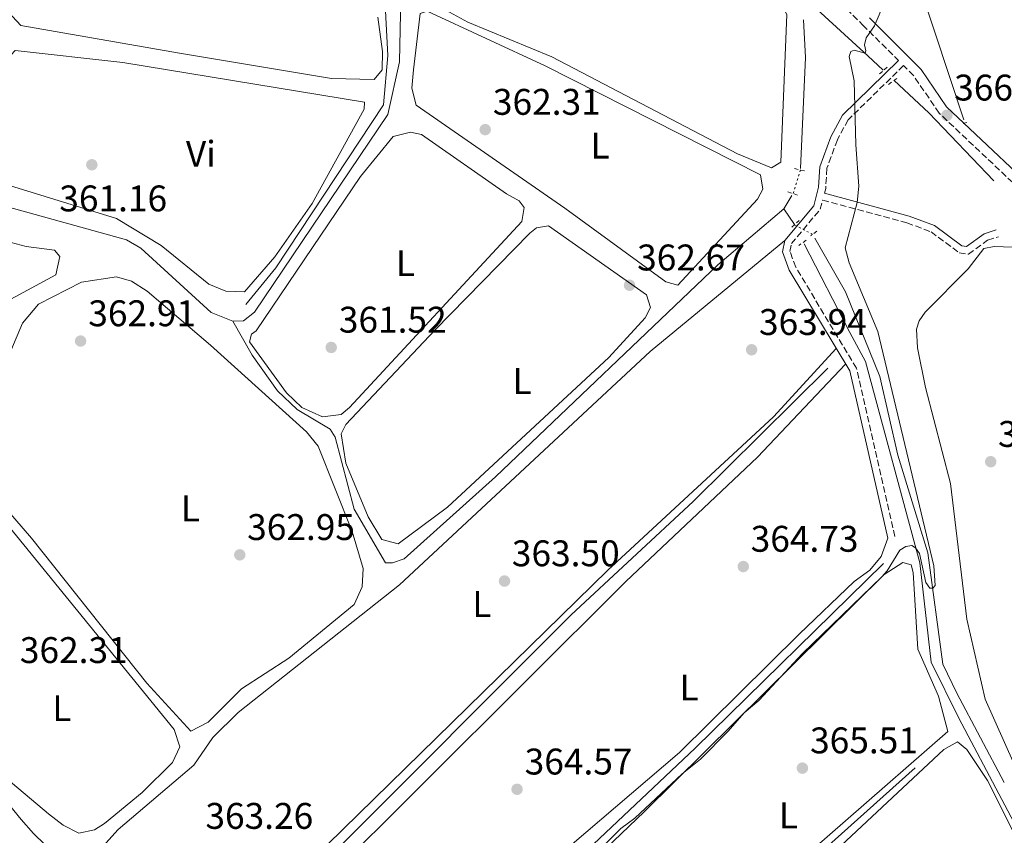
# Model space of a CAD drawing. Units: metres. Extents: x 618427 to 621895, y 4685482 to 4687853.
# Drawn here: x 618644 to 618910, y 4685700 to 4685920 of the extents above; entities that cross this region are included whole.
import ezdxf
from ezdxf.enums import TextEntityAlignment as Align

# ---------------------------------------------------------------- set-up
doc = ezdxf.new("R2010")
doc.units = ezdxf.units.M
doc.header["$MEASUREMENT"] = 0
for name, pattern in [('DGN Style 2', [1.7399219301090239, 1.043953158065414, -0.6959687720436097]), ('DGN Style 3', [2.435890702152634, 1.739921930109024, -0.6959687720436097]), ('DGN Style 5', [1.217945351076317, 0.5219765790327072, -0.6959687720436097])]:
    doc.linetypes.add(name, pattern=pattern)
for name, color, linetype, lineweight in [('Acequia sin especificar', 4, 'Continuous', 0), ('Acequia sin especificar no vista', 4, 'DGN Style 5', 0), ('Camino', 7, 'DGN Style 3', 0), ('Cota de punto acotado terreno', 7, 'Continuous', 0), ('Curva de nivel intermedia', 30, 'Continuous', 0), ('Etiqueta de uso rústico', 92, 'Continuous', 0), ('Línea de cambio de uso (parcela vista)', 92, 'Continuous', 0), ('Margen derecho', 7, 'Continuous', 0), ('Pontón-alcantarilla (pasos de agua)', 1, 'DGN Style 2', 0), ('Punto acotado terreno (símbolo)', 7, 'Continuous', 0), ('Tubería', 7, 'Continuous', 0)]:
    doc.layers.add(name, color=color, linetype=linetype, lineweight=lineweight)
doc.styles.add('Style-Arial', font='arial.ttf')

# ---------------------------------------------------------------- blocks, each defined once
blk = doc.blocks.new('5PATER')
at = {"layer": 'Punto acotado terreno (símbolo)', "linetype": 'Continuous', "lineweight": 0}
h = blk.add_hatch(color=51, dxfattribs=at)
edge = h.paths.add_edge_path()
edge.add_ellipse((0, 0), major_axis=(-0.1095731443231308, -0.1110710700762829), ratio=0.9994222409660317, start_angle=0, end_angle=360)

msp = doc.modelspace()

# ---------------------------------------------------------------- linework, layer by layer
at = {"layer": 'Acequia sin especificar', "color": 4, "linetype": 'Continuous', "lineweight": 0, "extrusion": (0.2667513593165398, -0.01449845626407679, 0.9636563220716902), "elevation": 97491.67297723154, "flags": 128}
msp.add_lwpolyline([(4712600.531249169, -350317.541175053), (4712590.348889276, -350318.7390260554), (4712560.386476888, -350318.9636231185)], dxfattribs=at)
at = {"layer": 'Acequia sin especificar', "color": 4, "linetype": 'Continuous', "lineweight": 0, "elevation": 361.9100000000035, "flags": 128}
msp.add_lwpolyline([(618852.6399999997, 4685872.699999999), (618850.4800000006, 4685869.130000001)], dxfattribs=at)
at = {"layer": 'Acequia sin especificar', "color": 4, "linetype": 'Continuous', "lineweight": 0, "extrusion": (-0.04697162185109922, 0.07120433139157856, 0.9963551625458443), "elevation": 304946.3585580337, "flags": 128}
msp.add_lwpolyline([(-3096861.201249518, -3557635.066717959), (-3096861.201249518, -3557640.224876546)], dxfattribs=at)
at = {"layer": 'Acequia sin especificar', "color": 4, "linetype": 'Continuous', "lineweight": 0}
for points in [[(618849.2100000001, 4685927.439999999, 362.8600000000006), (618823.4699999997, 4685953.76, 362.8099999999977), (618815.8099999996, 4685960.210000001, 362.4799999999959), (618810.6399999997, 4685962.930000001, 362.25), (618805.6500000004, 4685963.100000001, 362.1000000000058), (618801.25, 4685962.470000001, 362.0800000000018), (618787.2100000001, 4685959.460000001, 361.9499999999971), (618754.5, 4685947.699999999, 361.9100000000035), (618748.3499999996, 4685942.9, 361.9100000000035), (618747.1600000003, 4685939.42, 361.9100000000035), (618746.5199999996, 4685908.869999999, 361.1499999999942), (618743.4000000004, 4685894.640000001, 360.9600000000065), (618707.2699999996, 4685841.189999999, 360.9600000000065), (618704.3399999999, 4685838.880000001, 360.9600000000065), (618701.4299999997, 4685838.710000001, 360.9600000000065)], [(618701.4299999997, 4685838.710000001, 360.9600000000065), (618695.6200000001, 4685841.09, 360.9600000000065), (618676.5599999996, 4685858.51, 360.1999999999971), (618672.6600000003, 4685860.689999999, 360.1999999999971), (618640.5599999996, 4685869.66, 360.1999999999971), (618632.8300000001, 4685873.029999999, 360.1999999999971), (618626.0700000003, 4685874.539999999, 360.0599999999977)], [(618850.4800000006, 4685869.130000001, 361.9100000000035), (618832.5700000003, 4685853.960000001, 361.9100000000035), (618772.5, 4685796.66, 362.1000000000058), (618747.75, 4685774.560000001, 362.1000000000058), (618744.6500000004, 4685773.460000001, 362.1000000000058), (618742.7100000001, 4685773.480000001, 361.8999999999942), (618734.2800000003, 4685787.970000001, 361.8999999999942), (618729.1100000005, 4685807.439999999, 361.8999999999942), (618727.7699999996, 4685809.59, 361.8999999999942), (618718.8899999997, 4685814.9, 361.1399999999995), (618713.5099999999, 4685819.930000001, 360.8699999999953), (618706.6399999997, 4685829.550000001, 360.8600000000006), (618701.4299999997, 4685838.710000001, 360.9600000000065)], [(618910.0300000003, 4685714.060000001, 365.8600000000006), (618897.2300000006, 4685738.220000001, 365.8600000000006), (618893.4100000003, 4685746.01, 364.7200000000012), (618889.3899999997, 4685776.109999999, 364.7200000000012), (618881.2599999999, 4685802.57, 363.5800000000018), (618876.3899999997, 4685823.75, 363.5800000000018), (618867.0999999996, 4685846.680000001, 363.6499999999942), (618858.8399999999, 4685861.15, 363.1999999999971)], [(618704.29, 4685671.32, 363.5299999999988), (618727.8499999996, 4685694.24, 363.1499999999942), (618792.9199999999, 4685759.380000001, 363.6199999999953), (618825.8799999999, 4685790.02, 363.6399999999995), (618862.3200000003, 4685826.039999999, 363.2299999999959)], [(618877.4100000003, 4685773.24, 363.9900000000052), (618826.4500000002, 4685723.310000001, 364.9600000000065), (618797.3899999997, 4685695.83, 364.1999999999971), (618752.0300000003, 4685654.810000001, 363.7799999999988)], [(618885.9500000002, 4685718.029999999, 365.5), (618808.9100000003, 4685649.029999999, 364.8800000000047), (618802.7199999997, 4685644.230000001, 364.6900000000023), (618795.0199999996, 4685640.680000001, 364.3600000000006)], [(618696.4100000003, 4685674.720000001, 363.429999999993), (618695.0999999996, 4685675.27, 363.4199999999983), (618692.8899999997, 4685676.17, 363.3999999999942), (618688.25, 4685678.029999999, 363.3500000000058), (618683.5999999996, 4685679.869999999, 363.3099999999977), (618678.9500000002, 4685681.710000001, 363.2700000000041), (618674.3099999996, 4685683.59, 363.2299999999959), (618671.1399999997, 4685684.949999999, 363.1900000000023), (618666.6100000005, 4685687.08, 363.1100000000006), (618662.1399999997, 4685689.310000001, 363.0399999999936), (618659.2699999996, 4685690.890000001, 363.0399999999936), (618655.0899999999, 4685693.640000001, 363.0399999999936), (618651.79, 4685696.189999999, 362.8000000000029), (618648.1500000004, 4685699.609999999, 362.4700000000012), (618647.5099999999, 4685700.310000001, 362.4400000000023), (618644.2300000006, 4685704.09, 362.3099999999977), (618641.0199999996, 4685707.92, 362.1900000000023)]]:
    msp.add_polyline3d(points, dxfattribs=at)
at = {"layer": 'Acequia sin especificar no vista', "color": 4, "linetype": 'DGN Style 5', "lineweight": 0, "extrusion": (-0.02477609185963237, -0.08102793305226438, 0.9964038434979268), "elevation": -394658.7697730834, "flags": 128}
msp.add_lwpolyline([(-778381.8645269328, 4645300.364085295), (-778381.8645269328, 4645293.636931366)], dxfattribs=at)
at = {"layer": 'Acequia sin especificar no vista', "color": 4, "linetype": 'DGN Style 5', "lineweight": 0, "extrusion": (-0.129034578753111, 0.06832788284013365, 0.9892832647490769), "elevation": 240680.2110772028, "flags": 128}
msp.add_lwpolyline([(-4430710.572195773, -1628240.508421809), (-4430710.572195773, -1628246.124514757)], dxfattribs=at)
at = {"layer": 'Camino', "color": 7, "linetype": 'DGN Style 3', "lineweight": 0}
for points in [[(618659.3999999972, 4686001.620000003, 364.3300000000017), (618692.0399999976, 4685982.720000001, 364.5800000000019), (618716.2600000004, 4685970.41, 364.5800000000019), (618740.7899999992, 4685960.620000003, 364.2100000000065), (618749.3599999987, 4685959.720000001, 364.0200000000042), (618760.6599999998, 4685960.84, 363.6399999999995), (618803.1799999997, 4685970.300000001, 363.8300000000019), (618811.0000000006, 4685971.410000003, 363.4499999999971), (618814.4699999974, 4685970.469999999, 363.6399999999995), (618823.4400000017, 4685964.050000002, 363.6399999999995), (618844.859999999, 4685945.38, 363.8300000000019), (618871.7500000006, 4685918.840000001, 364.7700000000042), (618881.4400000002, 4685909.190000001, 365.1999999999971)], [(618917.6400000011, 4685871.210000001, 370.8399999999965), (618892.4400000017, 4685894.960000002, 366.1000000000059), (618885.5199999993, 4685905.13, 365.7200000000012), (618882.8199999991, 4685907.820000002, 365.1999999999971), (618867.8599999992, 4685893.2, 364.8099999999977), (618864.920000002, 4685887.789999999, 364.8099999999977), (618862.0900000001, 4685880.070000002, 364.2400000000052), (618861.7600000015, 4685874.630000001, 364.2400000000052), (618861.4299999987, 4685873.370000003, 364.2799999999989)], [(618880.4600000011, 4685780.540000001, 364.6199999999954), (618870.0799999987, 4685826.030000002, 364.2400000000052), (618853.6499999978, 4685853.340000001, 363.6699999999984), (618852.100000001, 4685857.609999999, 363.8600000000007), (618852.5100000001, 4685859.699999999, 364.0500000000029), (618860.2999999997, 4685868.989999999, 364.2400000000052), (618860.949999998, 4685871.489999998, 364.2799999999989), (618883.7199999979, 4685865.330000003, 365.5599999999978), (618890.249999999, 4685862.880000001, 366.1300000000046), (618897.8299999986, 4685857.260000004, 367.6499999999942), (618900.3500000021, 4685856.860000002, 368.0299999999989), (618905.5399999976, 4685860.600000002, 368.4100000000037), (618908.4600000011, 4685861.550000001, 368.4100000000037)]]:
    msp.add_polyline3d(points, dxfattribs=at)
at = {"layer": 'Curva de nivel intermedia', "color": 30, "linetype": 'Continuous', "lineweight": 0, "elevation": 365.0000000000001, "flags": 128}
msp.add_lwpolyline([(618801.860000001, 4685697.140000001), (618806.3600000005, 4685701.65), (618810.1800000003, 4685704.41), (618822.9800000011, 4685716.38), (618827.9299999998, 4685720.41), (618835.4199999999, 4685727.96), (618839.7300000016, 4685732.929999999), (618843.7200000014, 4685736.239999999), (618855.5299999998, 4685748.92), (618876.9100000015, 4685769.62), (618878.3399999999, 4685771.249999999), (618881.8200000002, 4685776.890000001), (618883.4000000004, 4685777.890000001), (618885.0900000001, 4685778.140000001), (618886.04, 4685777.519999999), (618887.1300000009, 4685775.930000001), (618888.8699999999, 4685768.140000001), (618889.8800000001, 4685766.550000001), (618890.7699999998, 4685766.58), (618891.3700000009, 4685767.310000001), (618890.9800000021, 4685772.600000001), (618875.8299999997, 4685835.939999999), (618868.0800000004, 4685854.539999999), (618866.9900000019, 4685858.58), (618870.2599999997, 4685870.86), (618870.7100000011, 4685875.259999999), (618869.910000001, 4685886.369999997), (618869.4999999999, 4685903.67), (618868.1500000019, 4685910.289999999), (618868.5900000001, 4685911.649999999), (618869.4900000008, 4685911.989999999), (618872.4500000002, 4685911.189999999), (618872.62, 4685911.84), (618872.2900000014, 4685913.390000001), (618872.6900000017, 4685915.279999999), (618874.9400000002, 4685918.57), (618876.7000000015, 4685922.609999998)], dxfattribs=at)
at = {"layer": 'Línea de cambio de uso (parcela vista)', "color": 92, "linetype": 'Continuous', "lineweight": 0}
for points in [[(618847.0700000003, 4685880.180000001, 362.9100000000035), (618837.9299999997, 4685883.960000001, 362.929999999993), (618787.75, 4685910.15, 362.7200000000012), (618764.9600000001, 4685919.600000001, 362.8800000000047), (618755.0899999999, 4685924.970000001, 362.9100000000035), (618752.0099999999, 4685929.199999999, 362.7599999999948), (618751.8399999999, 4685931.01, 362.7200000000012), (618753.1500000004, 4685935.82, 362.7200000000012), (618755.3099999996, 4685940.49, 362.7200000000012), (618758.9199999999, 4685943.980000001, 362.7200000000012), (618768.8399999999, 4685948.220000001, 362.7200000000012), (618788.8899999997, 4685954.960000001, 362.7200000000012), (618800.0099999999, 4685957.699999999, 362.9400000000023), (618807.4000000004, 4685958.07, 362.7400000000052), (618813.2400000002, 4685957.130000001, 362.7200000000012), (618817.9000000004, 4685954.949999999, 362.8899999999995), (618849.5700000003, 4685924.689999999, 362.9100000000035), (618851.29, 4685921.67, 362.7200000000012), (618849.6100000005, 4685881.720000001, 362.7200000000012), (618847.0700000003, 4685880.180000001, 362.9100000000035)], [(618740.6705, 4685920.870100001, 362.5299999999988), (618741.8799999999, 4685911.59, 362.5299999999988), (618741.8399999999, 4685906.65, 362.5299999999988), (618739.6900000004, 4685904.039999999, 362.7200000000012), (618728.1399999997, 4685904.289999999, 362.9400000000023), (618687.0700000003, 4685911.16, 362.5299999999988), (618644.1600000003, 4685918.689999999, 362.5299999999988), (618640.7199999997, 4685922.310000001, 362.5299999999988), (618638.3399999999, 4685926.980000001, 362.5299999999988), (618637.3899999997, 4685933.680000001, 362.1499999999942), (618638.1573999999, 4685936.228900001, 362.1499999999942)], [(618821.79, 4685848.470000001, 362.3399999999965), (618818.5, 4685849.369999999, 362.5299999999988), (618791.2000000002, 4685869.33, 362.0299999999988), (618750.9800000006, 4685897.16, 362.1499999999942), (618749.8499999996, 4685901.730000001, 361.9600000000065), (618750.2599999999, 4685906.710000001, 361.9600000000065), (618752.1100000005, 4685921.930000001, 361.9600000000065), (618754, 4685922.550000001, 361.9600000000065), (618785.8899999997, 4685907.74, 361.9600000000065), (618844.1500000004, 4685878.27, 362.3399999999965), (618844.7999999998, 4685874.380000001, 362.3399999999965), (618843.3200000003, 4685871.680000001, 362.3399999999965), (618821.79, 4685848.470000001, 362.3399999999965)], [(618704.5899999999, 4685846.710000001, 360.8300000000018), (618699.5899999999, 4685846.83, 360.8300000000018), (618694.9299999997, 4685848.779999999, 360.8300000000018), (618682.0899999999, 4685859.210000001, 360.8300000000018), (618670.0199999996, 4685866.480000001, 360.6399999999995), (618641.0599999996, 4685875.41, 360.8999999999942), (618638.5800000001, 4685876.630000001, 360.8300000000018), (618635.2000000002, 4685880.480000001, 360.6499999999942), (618635.1299999999, 4685886.41, 360.6399999999995), (618637.8499999996, 4685903.65, 360.6399999999995), (618639.1200000001, 4685908.16, 360.6399999999995), (618642.5899999999, 4685911.869999999, 360.6399999999995), (618671.7199999997, 4685908.67, 360.6399999999995), (618737.0199999996, 4685897.949999999, 360.8300000000018), (618737, 4685896.01, 360.6399999999995), (618722.9000000004, 4685870.58, 360.6399999999995), (618712.7800000003, 4685856.180000001, 360.6999999999971), (618704.5899999999, 4685846.710000001, 360.8300000000018)], [(618725.7000000002, 4685812.859999999, 361.3699999999953), (618720.1200000001, 4685815.380000001, 361.4100000000035), (618715.9500000002, 4685819.350000001, 361.2899999999936), (618705.9400000004, 4685833.119999999, 361.0200000000041), (618706.5300000003, 4685835.24, 361.0200000000041), (618707.7999999998, 4685836.109999999, 361.0200000000041), (618735.9400000004, 4685877.890000001, 361.0599999999977), (618744.8399999999, 4685888.619999999, 361.0200000000041), (618749.4699999997, 4685889.800000001, 361.2100000000065), (618752.4699999997, 4685889.199999999, 361.2100000000065), (618775.4299999997, 4685873.199999999, 361.2100000000065), (618778.9000000004, 4685871.230000001, 361.2100000000065), (618780.25, 4685869.470000001, 361.2100000000065), (618779.6299999999, 4685865.689999999, 361.2100000000065), (618733, 4685815.460000001, 361.2100000000065), (618730.7100000001, 4685813.51, 361.2100000000065), (618725.7000000002, 4685812.859999999, 361.3699999999953)], [(618629.2199999997, 4685863.25, 360.6399999999995), (618627.25, 4685860.26, 360.4499999999971), (618624.6100000005, 4685850.609999999, 360.4499999999971), (618615.2199999997, 4685807.300000001, 360.4499999999971), (618609.2100000001, 4685765.050000001, 360.6199999999953), (618610.4299999997, 4685759.41, 360.8300000000018), (618621.04, 4685765.9, 360.6999999999971), (618622.8200000003, 4685767.75, 360.6399999999995), (618624.9900000002, 4685771.810000001, 360.6399999999995), (618633.9000000004, 4685829.84, 360.4499999999971), (618636.0999999996, 4685838.65, 360.4499999999971), (618638.8399999999, 4685842.869999999, 360.6000000000058), (618640.4100000003, 4685844.140000001, 360.6399999999995), (618653.5700000003, 4685851.310000001, 360.4499999999971), (618654.7000000002, 4685856.199999999, 360.4499999999971), (618653.2300000006, 4685857.91, 360.4499999999971), (618645.5499999998, 4685858.890000001, 360.4499999999971), (618629.2199999997, 4685863.25, 360.6399999999995)], [(618746.1399999997, 4685778.560000001, 362.1499999999942), (618741.7800000003, 4685779.76, 362.1499999999942), (618738.0199999996, 4685785.850000001, 362.1499999999942), (618731.9600000001, 4685800.41, 362.1499999999942), (618730.7599999999, 4685808.27, 362.1499999999942), (618732.04, 4685810.789999999, 361.9600000000065), (618756.1100000005, 4685836.300000001, 361.7700000000041), (618781.7400000002, 4685862.52, 361.7700000000041), (618783.5999999996, 4685864.01, 361.7700000000041), (618786.7999999998, 4685864.470000001, 361.7700000000041), (618813.3300000001, 4685845.83, 361.7700000000041), (618814.3700000001, 4685842.42, 361.9600000000065), (618812.9900000002, 4685839.619999999, 362.1499999999942), (618803.0999999996, 4685828.930000001, 362.3399999999965), (618759.5099999999, 4685788.449999999, 361.9600000000065), (618746.1399999997, 4685778.560000001, 362.1499999999942)], [(618864.6100000005, 4685831.369999999, 363.2899999999936), (618847.6900000004, 4685812.91, 363.2200000000012), (618802.8899999997, 4685771.480000001, 362.8999999999942), (618718.6200000001, 4685688.980000001, 363.2899999999936), (618708.3399999999, 4685683.960000001, 363.2899999999936), (618703.4900000002, 4685682.92, 363.2899999999936), (618698.1600000003, 4685683.130000001, 363.2899999999936), (618692.8799999999, 4685683.949999999, 363.2899999999936), (618672.4600000001, 4685689.939999999, 363.2899999999936), (618668.0099999999, 4685692.15, 363.2899999999936), (618665.9000000004, 4685695.32, 363.1000000000058), (618667.0899999999, 4685697.640000001, 362.9100000000035), (618670.4500000002, 4685701.350000001, 362.9100000000035), (618690.9299999997, 4685718.789999999, 362.9100000000035), (618696.0300000003, 4685726.220000001, 363.1000000000058), (618702.8799999999, 4685732.960000001, 363.1000000000058), (618746.5, 4685767.470000001, 362.8300000000018), (618814.3399999999, 4685830.539999999, 362.8399999999965), (618850.7000000002, 4685860.560000001, 363.1000000000058)], [(618931.0099999999, 4685678, 367.8399999999965), (618904.9000000004, 4685736.609999999, 368.0299999999988), (618899.9000000004, 4685758.189999999, 367.8399999999965), (618895.4900000002, 4685794.859999999, 367.8399999999965), (618888.7699999996, 4685820.850000001, 368.0299999999988), (618886.5599999996, 4685831.529999999, 368.0299999999988), (618886.3399999999, 4685836.550000001, 368.0299999999988), (618887.0099999999, 4685838.800000001, 368.0299999999988), (618888.6799999997, 4685841.210000001, 368.0299999999988), (618900.3200000003, 4685852.859999999, 368.0299999999988), (618904.5300000003, 4685858.350000001, 368.0299999999988), (618907.3499999996, 4685858.91, 368.0299999999988), (618912.3499999996, 4685858.789999999, 368.0299999999988)], [(618690.0499999998, 4685727.960000001, 362.9100000000035), (618678.2300000006, 4685740.930000001, 362.9100000000035), (618647.0099999999, 4685780.140000001, 362.5299999999988), (618637.8799999999, 4685790.59, 362.5299999999988), (618636.6500000004, 4685794.100000001, 362.5299999999988), (618639.5800000001, 4685821.24, 362.7200000000012), (618641.4100000003, 4685830.730000001, 362.7200000000012), (618644.5700000003, 4685838.17, 362.7200000000012), (618648.8799999999, 4685843.369999999, 362.7200000000012), (618660.5700000003, 4685849.289999999, 362.5299999999988), (618669.9900000002, 4685850.77, 362.5299999999988), (618674.0599999996, 4685849.57, 362.7200000000012), (618678.29, 4685846.859999999, 362.7200000000012), (618695.4500000002, 4685832.230000001, 362.7200000000012), (618721.3600000005, 4685808.83, 362.7200000000012), (618724.5099999999, 4685804.949999999, 362.7200000000012), (618733.75, 4685781.859999999, 362.7200000000012), (618736.6799999997, 4685771.939999999, 362.9100000000035), (618736.4000000004, 4685766.949999999, 362.9100000000035), (618734.2699999996, 4685762.17, 362.9100000000035), (618716.5899999999, 4685747.66, 362.7200000000012), (618703.8200000003, 4685739.42, 362.9100000000035), (618694.8200000003, 4685730.380000001, 362.9100000000035), (618690.0499999998, 4685727.960000001, 362.9100000000035)], [(618878.5700000003, 4685780.109999999, 364.2400000000052), (618876.7800000003, 4685775.180000001, 364.2400000000052), (618873.6600000003, 4685771.41, 364.2400000000052), (618869.4800000006, 4685768.350000001, 364.2400000000052), (618854.5800000001, 4685754.16, 364.2400000000052), (618822.1900000004, 4685722.210000001, 364.2400000000052), (618779.6299999999, 4685685.75, 364.429999999993), (618773.4900000002, 4685681.92, 364.429999999993), (618759.1200000001, 4685668.26, 364.429999999993), (618754.4500000002, 4685666.26, 364.429999999993), (618746.0499999998, 4685666.109999999, 364.429999999993), (618726.7300000006, 4685669.390000001, 364.429999999993), (618722.2800000003, 4685671.470000001, 364.2899999999936), (618720.2599999999, 4685673.619999999, 364.2400000000052), (618719.7999999998, 4685676.720000001, 364.2400000000052), (618721.2300000006, 4685681.58, 364.2400000000052), (618725.75, 4685686.74, 364.1900000000023), (618807.7000000002, 4685768.4, 363.4700000000012), (618843.3399999999, 4685802.029999999, 363.4799999999959), (618867.1600000003, 4685827.130000001, 363.6699999999983)], [(618659.8300000001, 4685700.34, 362.3399999999965), (618655.5800000001, 4685702.51, 362.1499999999942), (618651.5999999996, 4685705.59, 362.1499999999942), (618629.75, 4685723.869999999, 362.1499999999942), (618618.9800000006, 4685735.5, 362.1499999999942), (618613.9900000002, 4685742.130000001, 362.1499999999942), (618612.7300000006, 4685747.01, 362.1499999999942), (618614.3499999996, 4685750.279999999, 362.1499999999942), (618621.4800000006, 4685756.529999999, 362.1499999999942), (618627.2300000006, 4685759.779999999, 362.1499999999942), (618629.6699999999, 4685764.15, 362.1499999999942), (618632.0899999999, 4685772.539999999, 362.3399999999965), (618634.5300000003, 4685787.27, 362.3399999999965), (618636.5800000001, 4685788.51, 362.3399999999965), (618685.5700000003, 4685728.359999999, 362.3399999999965), (618687.0800000001, 4685723.689999999, 362.3399999999965), (618685.1100000005, 4685719.439999999, 362.3399999999965), (618676.8899999997, 4685711.359999999, 362.3399999999965), (618666.7400000002, 4685703, 362.3399999999965), (618664.0099999999, 4685701.279999999, 362.3399999999965), (618659.8300000001, 4685700.34, 362.3399999999965)], [(618796.1699999999, 4685648.15, 365.3800000000047), (618783.8200000003, 4685649.99, 365.3800000000047), (618768.9800000006, 4685654.350000001, 365.1900000000023), (618766.79, 4685655.460000001, 365.1900000000023), (618765.3499999996, 4685657.220000001, 365.1900000000023), (618766.3499999996, 4685661, 365.1900000000023), (618775.2300000006, 4685671.619999999, 364.8800000000047), (618793.9600000001, 4685688.189999999, 364.429999999993), (618812.7599999999, 4685706.189999999, 364.429999999993), (618877.5300000003, 4685770.300000001, 364.8099999999977), (618882.5999999996, 4685773.550000001, 364.8099999999977), (618884.8300000001, 4685772.859999999, 364.8099999999977), (618885.3899999997, 4685770.810000001, 364.8099999999977), (618886.6799999997, 4685750.140000001, 364.8099999999977), (618892.2599999999, 4685737.380000001, 365.320000000007), (618894.8200000003, 4685727.859999999, 365.3800000000047), (618867.0999999996, 4685703.74, 365.1900000000023), (618809.8499999996, 4685653.76, 365.3800000000047), (618805.8399999999, 4685650.74, 365.3800000000047), (618801.2699999996, 4685648.619999999, 365.3800000000047), (618796.1699999999, 4685648.15, 365.3800000000047)], [(618842.0599999996, 4685632.960000001, 366.1399999999995), (618836.4400000004, 4685633.52, 366.320000000007), (618827.8399999999, 4685635.470000001, 366.320000000007), (618813.3300000001, 4685640.539999999, 366.1300000000047), (618811.0899999999, 4685645.430000001, 366.1300000000047), (618812.0300000003, 4685648.02, 366.1300000000047), (618821.2400000002, 4685657.58, 366.1300000000047), (618863.1399999997, 4685694.439999999, 365.5299999999988), (618893.7400000002, 4685723.02, 365.3800000000047), (618897.4400000004, 4685725.029999999, 365.3800000000047), (618899.9400000004, 4685722.970000001, 365.570000000007), (618905.5199999996, 4685714.640000001, 365.570000000007), (618913.2400000002, 4685699.189999999, 365.570000000007), (618915.5, 4685691.119999999, 365.570000000007), (618914.6299999999, 4685686.220000001, 365.7299999999959), (618897.2800000003, 4685671.52, 365.9400000000023), (618858.25, 4685640.949999999, 366.1300000000047), (618852.9699999997, 4685636.82, 366.320000000007), (618848.4800000006, 4685634.67, 366.3399999999965), (618842.0599999996, 4685632.960000001, 366.1399999999995)]]:
    msp.add_polyline3d(points, dxfattribs=at)
at = {"layer": 'Margen derecho', "color": 7, "linetype": 'Continuous', "lineweight": 0}
for points in [[(618919.5700000002, 4685872.99, 370.8399999999965), (618899.1387478824, 4685892.250033842, 366.9847000000009), (618894.4499999988, 4685896.670000002, 366.1000000000059), (618887.5399999977, 4685906.809999999, 365.7200000000012), (618873.5900000001, 4685920.7, 364.7700000000042)], [(618881.4400000002, 4685909.190000001, 365.1999999999971), (618866.3000000013, 4685894.390000002, 364.8099999999977), (618863.1499999973, 4685888.59, 364.8099999999977), (618860.1700000024, 4685880.469999999, 364.2400000000052), (618859.8399999993, 4685874.940000001, 364.2400000000052), (618858.5300000017, 4685869.91, 364.2400000000052), (618850.6999999996, 4685860.560000001, 364.0500000000029), (618850.0899999995, 4685857.460000002, 363.8600000000007), (618851.890000001, 4685852.5, 363.6699999999984), (618868.2600000014, 4685825.300000003, 364.2400000000052), (618878.5700000002, 4685780.109999999, 364.6199999999954)], [(618861.4299999987, 4685873.370000003, 364.2799999999989), (618884.3199999991, 4685867.170000002, 365.5599999999978), (618891.1799999988, 4685864.600000001, 366.1300000000046), (618898.6099999985, 4685859.100000002, 367.6499999999942), (618899.8700000015, 4685858.899999999, 368.0299999999989), (618904.6499999979, 4685862.350000002, 368.4100000000037), (618907.86, 4685863.390000002, 368.4100000000037)]]:
    msp.add_polyline3d(points, dxfattribs=at)
at = {"layer": 'Pontón-alcantarilla (pasos de agua)', "color": 1, "linetype": 'DGN Style 2', "lineweight": 0, "flags": 128}
for points, elevation in [([(618878.3899999997, 4685907.41), (618876.1399999997, 4685905.390000001)], 365.3800000000047), ([(618878.7400000002, 4685902.75), (618881.1799999997, 4685904.480000001)], 365.3800000000047), ([(618898.9299999997, 4685892.210000001), (618899.1387, 4685892.25), (618900.3899999997, 4685892.49)], 366.5200000000041), ([(618853.3300000001, 4685879.970000001), (618856.04, 4685879.359999999)], 362.7299999999959), ([(618852.6200000001, 4685864.16), (618854.5800000001, 4685865.99)], 363.4900000000052), ([(618859.4000000004, 4685863.039999999), (618857.6500000004, 4685861.789999999)], 363.4900000000052), ([(618856.4699999997, 4685860.640000001), (618854.5199999996, 4685859.199999999)], 363.4900000000052)]:
    msp.add_lwpolyline(points, dxfattribs=dict(at, elevation=elevation))
at = {"layer": 'Pontón-alcantarilla (pasos de agua)', "color": 1, "linetype": 'DGN Style 2', "lineweight": 0, "extrusion": (-0.06319267163309578, 0.02106422389406692, 0.9977790259990498), "elevation": 59959.33456408032, "flags": 128}
msp.add_lwpolyline([(-4641108.136772202, -892697.9590184196), (-4641108.136772202, -892695.1066334521)], dxfattribs=at)
at = {"layer": 'Tubería', "color": 7, "linetype": 'Continuous', "lineweight": 0, "extrusion": (0.5186022363303006, 0.6014993208648993, 0.6076596806373419), "elevation": 3139742.623462289, "flags": 128}
msp.add_lwpolyline([(2591085.692429981, -2401827.913141619), (2591110.949340887, -2401831.992731253), (2591123.815941341, -2401832.836350097)], dxfattribs=at)
at = {"layer": 'Tubería', "color": 7, "linetype": 'Continuous', "lineweight": 0}
for points in [[(618602.5399999992, 4686289.140000001, 359.3000000000029), (618648.7100000012, 4686240.940000001, 359.8300000000018), (618660.2800000005, 4686232.410000001, 359.9600000000065), (618699.3200000002, 4686212.789999999, 361.25), (618710.5100000018, 4686206, 361.6699999999983), (618720.8200000004, 4686197.090000001, 361.75), (618726.88, 4686190.45, 361.7299999999959), (618739.2299999994, 4686170.649999999, 361.9400000000023), (618748.55, 4686158.940000001, 361.9400000000023), (618789.7100000009, 4686115.149999999, 362.7599999999948), (618798.6999999987, 4686111, 362.6999999999971), (618802.5499999998, 4686107.38, 362.8000000000029), (618827.11, 4686062.359999998, 363.3699999999953), (618847.6099999989, 4686017.670000004, 363.8699999999953), (618876.1600000011, 4685961.170000002, 364.6699999999983), (618879.2899999982, 4685953.190000002, 364.7400000000052), (618899.0799999983, 4685893.180000001, 367.3699999999953)], [(618877.300000001, 4685906.570000002, 365.1199999999953), (618873.1200000012, 4685910.480000001, 365.0299999999988), (618850.9799999995, 4685930.830000001, 363.4700000000012), (618834.6200000002, 4685947.84, 363.3999999999942), (618819.6099999987, 4685962.129999998, 363.3399999999965), (618814.2199999997, 4685967.41, 363.429999999993), (618810.5399999984, 4685968.61, 363.320000000007), (618805.4899999991, 4685967.870000001, 363.5299999999988), (618780.0199999993, 4685961.289999999, 363.3899999999995), (618741.3199999993, 4685950.149999998, 363.6600000000035), (618737.6400000001, 4685950.760000003, 363.7299999999959), (618659.4400000024, 4685996.600000001, 363.9499999999971)], [(618741.3199999993, 4685950.149999998, 363.6600000000035), (618743.3299999987, 4685910.559999999, 362.429999999993), (618742.1499999985, 4685897.180000001, 361.2700000000041), (618713.0799999977, 4685853.179999999, 360.7899999999936), (618704.9499999986, 4685843.25, 360.8800000000047)], [(618855.9200000014, 4685859.620000001, 364.2700000000041), (618868.329999999, 4685835.649999999, 364.3800000000047), (618872.54, 4685827.859999998, 364.5099999999948), (618887.2299999996, 4685773.420000001, 364.9700000000012), (618890.3099999997, 4685746.620000001, 365.3699999999953), (618897.760000002, 4685731.420000002, 366.1999999999971), (618921.0199999989, 4685687.480000001, 366.429999999993), (618932.9400000013, 4685670.899999998, 367.4900000000052), (618987.2100000017, 4685590, 369.9600000000065), (618992.6200000007, 4685581.499999999, 370.0899999999965), (619008.3400000007, 4685558.96, 370.8399999999965), (619025.109999999, 4685533.859999998, 372.5399999999936), (619030.6900000003, 4685525.550000001, 373.4100000000035), (619041.2699999994, 4685509.84, 373.320000000007), (619053.1999999986, 4685492.019999999, 375.1600000000035)]]:
    msp.add_polyline3d(points, dxfattribs=at)

# ---------------------------------------------------------------- block references
at = {"layer": 'Punto acotado terreno (símbolo)', "color": 7, "linetype": 'Continuous', "lineweight": 0, "xscale": 10, "yscale": 10, "zscale": 10}
for p in [(618894.5300000015, 4685894.38, 366.5399999999945), (618769.69, 4685890.520000001, 362.3099999999977), (618663.3299999966, 4685881.020000001, 361.1600000000039), (618808.7199999985, 4685848.460000001, 362.6699999999987), (618660.28, 4685833.380000001, 362.9100000000035), (618728.0599999975, 4685831.649999999, 361.5200000000041), (618841.73, 4685831.020000001, 363.9400000000023), (618906.379999998, 4685800.77, 368.2899999999941), (618703.3299999975, 4685775.600000003, 362.9499999999971), (618839.479999999, 4685772.430000001, 364.7299999999959), (618774.9099999992, 4685768.510000004, 363.5000000000005), (618855.4600000005, 4685717.949999999, 365.5099999999952), (618778.3099999988, 4685712.230000001, 364.5700000000074)]:
    msp.add_blockref('5PATER', p, dxfattribs=at)

# ---------------------------------------------------------------- texts
at = {"layer": 'Cota de punto acotado terreno', "color": 7, "linetype": 'Continuous', "lineweight": 0, "style": 'Style-Arial'}
for s, p in [('366.54', (618896.5100000025, 4685898.38, 366.5399999999936)), ('362.31', (618771.7699999993, 4685894.519999999, 362.3099999999977)), ('361.16', (618654.5200000005, 4685868.420000001, 361.1600000000035)), ('362.67', (618810.7699999987, 4685852.460000002, 362.6699999999983)), ('362.91', (618662.3599999994, 4685837.38, 362.9100000000035)), ('361.52', (618730.11, 4685835.649999999, 361.5200000000041)), ('363.94', (618843.7199999996, 4685835.020000001, 363.9400000000023)), ('368.29', (618908.3599999989, 4685804.77, 368.2899999999936)), ('362.95', (618705.3199999996, 4685779.600000001, 362.9499999999971)), ('364.73', (618841.4699999989, 4685776.430000001, 364.7299999999959)), ('363.50', (618776.8999999989, 4685772.510000002, 363.5)), ('362.31', (618643.8599999987, 4685746.350000001, 362.3099999999977)), ('365.51', (618857.5399999998, 4685721.949999999, 365.5099999999948)), ('364.57', (618780.3599999989, 4685716.23, 364.570000000007)), ('363.26', (618694.0300000019, 4685701.54, 363.2599999999948))]:
    msp.add_text(s, height=7.000000000000002, dxfattribs=at).set_placement(p)
at = {"layer": 'Etiqueta de uso rústico', "color": 92, "linetype": 'Continuous', "lineweight": 0, "style": 'Style-Arial'}
for s, p in [('L', (618800.7614203806, 4685886.210010001, 362.070000000007)), ('Vi', (618692.8089322201, 4685883.970009997, 360.6900000000023)), ('L', (618748.1114203787, 4685854.430009997, 361.3000000000029)), ('L', (618779.6714203815, 4685822.550009999, 362.0800000000018)), ('L', (618689.9614203804, 4685788.16001, 363.0299999999988)), ('L', (618768.7914203784, 4685762.300010001, 363.4799999999959)), ('L', (618824.7914203786, 4685739.730009999, 364.2299999999959)), ('L', (618655.2314203802, 4685734.150009998, 362.2799999999988)), ('L', (618851.6714203812, 4685705.170010001, 364.9799999999959))]:
    msp.add_text(s, height=7.000000000000002, dxfattribs=at).set_placement(p, align=Align.MIDDLE_CENTER)

doc.saveas('drawing.dxf')
